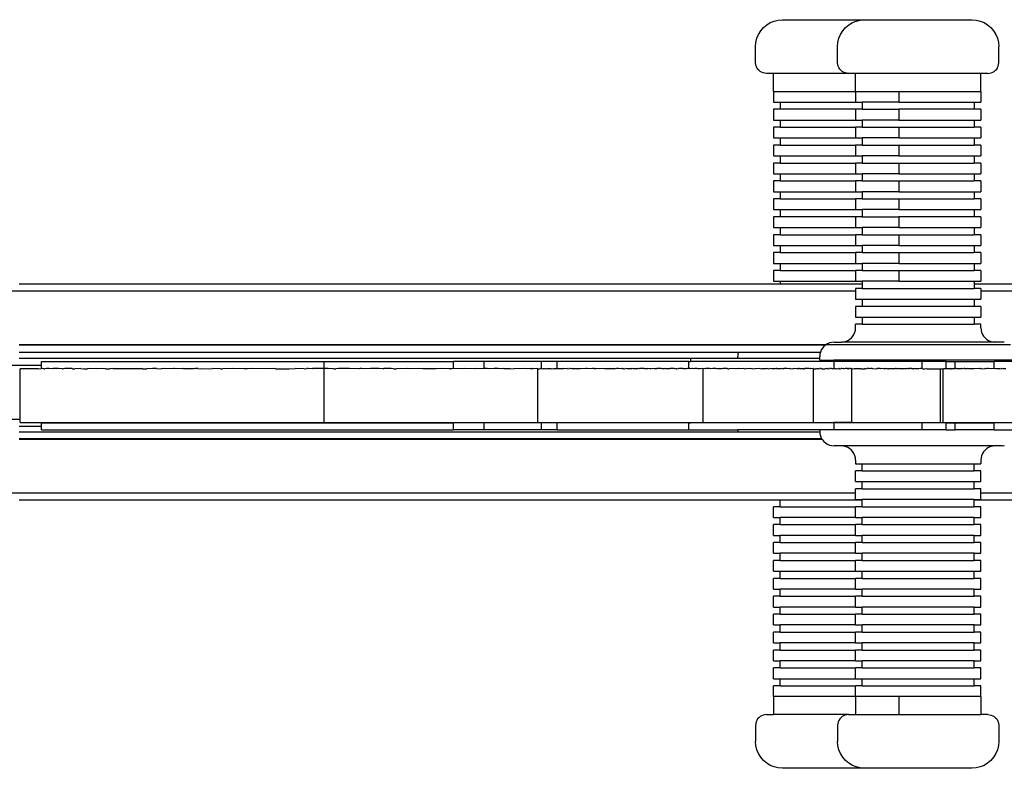
# Model space of a CAD drawing. Units: inches. Extents: x -230 to 227, y -161 to 160.
# Drawn here: x 11 to 38, y -11 to 10 of the extents above; entities that cross this region are included whole.
import ezdxf

# ---------------------------------------------------------------- set-up
doc = ezdxf.new("R2010")
doc.units = ezdxf.units.IN
doc.header["$MEASUREMENT"] = 0

msp = doc.modelspace()

# ---------------------------------------------------------------- linework, layer by layer
for p, q in [((31.61, 9.295), (31.687, 9.384)), ((31.687, 9.384), (31.776, 9.461)), ((31.776, 9.461), (31.877, 9.522)), ((31.877, 9.522), (31.985, 9.567)), ((31.985, 9.567), (32.1, 9.595)), ((32.1, 9.595), (32.218, 9.604)), ((32.218, 9.604), (34.51, 9.604)), ((33.902, 9.295), (33.979, 9.384)), ((33.979, 9.384), (34.068, 9.461)), ((34.068, 9.461), (34.169, 9.522)), ((34.169, 9.522), (34.278, 9.567)), ((34.278, 9.567), (34.392, 9.595)), ((34.392, 9.595), (34.51, 9.604)), ((34.51, 9.604), (37.508, 9.604)), ((37.508, 9.604), (37.625, 9.595)), ((37.625, 9.595), (37.74, 9.567)), ((37.74, 9.567), (37.849, 9.522)), ((37.849, 9.522), (37.949, 9.461)), ((37.949, 9.461), (38.039, 9.384)), ((38.039, 9.384), (38.115, 9.295)), ((31.476, 8.971), (31.503, 9.086)), ((31.503, 9.086), (31.548, 9.194)), ((31.548, 9.194), (31.61, 9.295)), ((33.768, 8.971), (33.795, 9.086)), ((33.795, 9.086), (33.84, 9.194)), ((33.84, 9.194), (33.902, 9.295)), ((38.115, 9.295), (38.177, 9.194)), ((38.177, 9.194), (38.222, 9.086)), ((38.222, 9.086), (38.249, 8.971)), ((31.467, 8.854), (31.476, 8.971)), ((31.467, 8.404), (31.467, 8.854)), ((33.759, 8.854), (33.768, 8.971)), ((33.759, 8.404), (33.759, 8.854)), ((38.249, 8.971), (38.259, 8.854)), ((38.259, 8.404), (38.259, 8.854)), ((31.47, 8.357), (31.467, 8.404)), ((31.481, 8.311), (31.47, 8.357)), ((31.499, 8.268), (31.481, 8.311)), ((31.524, 8.228), (31.499, 8.268)), ((33.762, 8.357), (33.759, 8.404)), ((33.773, 8.311), (33.762, 8.357)), ((33.791, 8.268), (33.773, 8.311)), ((33.816, 8.228), (33.791, 8.268)), ((38.201, 8.228), (38.226, 8.268)), ((38.226, 8.268), (38.244, 8.311)), ((38.244, 8.311), (38.255, 8.357)), ((38.255, 8.357), (38.259, 8.404)), ((31.555, 8.192), (31.524, 8.228)), ((31.59, 8.161), (31.555, 8.192)), ((31.631, 8.137), (31.59, 8.161)), ((31.674, 8.119), (31.631, 8.137)), ((31.72, 8.108), (31.674, 8.119)), ((31.767, 8.104), (31.72, 8.108)), ((31.967, 8.104), (31.767, 8.104)), ((31.967, 7.604), (31.967, 8.104)), ((34.059, 8.104), (31.967, 8.104)), ((33.847, 8.192), (33.816, 8.228)), ((33.882, 8.161), (33.847, 8.192)), ((33.923, 8.137), (33.882, 8.161)), ((33.966, 8.119), (33.923, 8.137)), ((34.012, 8.108), (33.966, 8.119)), ((34.059, 8.104), (34.012, 8.108)), ((34.257, 8.104), (34.059, 8.104)), ((34.257, 7.604), (34.257, 8.104)), ((37.759, 8.104), (34.257, 8.104)), ((37.759, 7.604), (37.759, 8.104)), ((37.958, 8.104), (37.759, 8.104)), ((37.958, 8.104), (38.005, 8.108)), ((38.005, 8.108), (38.051, 8.119)), ((38.051, 8.119), (38.095, 8.137)), ((38.095, 8.137), (38.135, 8.161)), ((38.135, 8.161), (38.171, 8.192)), ((38.171, 8.192), (38.201, 8.228)), ((31.967, 7.604), (31.967, 7.304)), ((31.967, 7.604), (34.257, 7.604)), ((34.257, 7.604), (34.257, 7.304)), ((34.257, 7.604), (35.467, 7.604)), ((35.467, 7.604), (35.467, 7.304)), ((35.467, 7.604), (37.759, 7.604)), ((37.759, 7.604), (37.759, 7.304)), ((31.967, 7.304), (32.154, 7.304)), ((32.154, 7.304), (32.154, 7.104)), ((32.154, 7.304), (34.257, 7.304)), ((34.257, 7.304), (34.446, 7.304)), ((34.446, 7.304), (34.446, 7.104)), ((35.467, 7.304), (34.446, 7.304)), ((35.467, 7.304), (37.572, 7.304)), ((37.572, 7.304), (37.572, 7.104)), ((37.572, 7.304), (37.759, 7.304)), ((31.967, 7.104), (31.967, 6.804)), ((32.154, 7.104), (31.967, 7.104)), ((34.257, 7.104), (32.154, 7.104)), ((34.257, 7.104), (34.257, 6.804)), ((34.446, 7.104), (34.257, 7.104)), ((34.446, 7.104), (35.467, 7.104)), ((35.467, 7.104), (35.467, 6.804)), ((37.572, 7.104), (35.467, 7.104)), ((37.759, 7.104), (37.572, 7.104)), ((37.759, 7.104), (37.759, 6.804)), ((31.967, 6.804), (32.154, 6.804)), ((31.967, 6.604), (31.967, 6.304)), ((32.154, 6.604), (31.967, 6.604)), ((32.154, 6.804), (32.154, 6.604)), ((32.154, 6.804), (34.257, 6.804)), ((32.154, 6.604), (34.257, 6.604)), ((34.257, 6.804), (34.446, 6.804)), ((34.257, 6.604), (34.257, 6.304)), ((34.446, 6.604), (34.257, 6.604)), ((34.446, 6.804), (34.446, 6.604)), ((35.467, 6.804), (34.446, 6.804)), ((34.446, 6.604), (35.467, 6.604)), ((35.467, 6.804), (37.572, 6.804)), ((35.467, 6.604), (35.467, 6.304)), ((35.467, 6.604), (37.572, 6.604)), ((37.572, 6.804), (37.572, 6.604)), ((37.572, 6.804), (37.759, 6.804)), ((37.759, 6.604), (37.572, 6.604)), ((37.759, 6.604), (37.759, 6.304)), ((31.967, 6.304), (32.154, 6.304)), ((31.967, 6.104), (31.967, 5.804)), ((32.154, 6.104), (31.967, 6.104)), ((32.154, 6.304), (32.154, 6.104)), ((32.154, 6.304), (34.257, 6.304)), ((32.154, 6.104), (34.257, 6.104)), ((34.257, 6.304), (34.446, 6.304)), ((34.257, 6.104), (34.257, 5.804)), ((34.446, 6.104), (34.257, 6.104)), ((34.446, 6.304), (34.446, 6.104)), ((35.467, 6.304), (34.446, 6.304)), ((34.446, 6.104), (35.467, 6.104)), ((35.467, 6.304), (37.572, 6.304)), ((35.467, 6.104), (35.467, 5.804)), ((35.467, 6.104), (37.572, 6.104)), ((37.572, 6.304), (37.572, 6.104)), ((37.572, 6.304), (37.759, 6.304)), ((37.759, 6.104), (37.572, 6.104)), ((37.759, 6.104), (37.759, 5.804)), ((31.967, 5.804), (32.154, 5.804)), ((32.154, 5.804), (32.154, 5.604)), ((32.154, 5.804), (34.257, 5.804)), ((34.257, 5.804), (34.446, 5.804)), ((34.446, 5.804), (34.446, 5.604)), ((35.467, 5.804), (34.446, 5.804)), ((35.467, 5.804), (37.572, 5.804)), ((37.572, 5.804), (37.572, 5.604)), ((37.572, 5.804), (37.759, 5.804)), ((31.967, 5.604), (31.967, 5.304)), ((32.154, 5.604), (31.967, 5.604)), ((32.154, 5.604), (34.257, 5.604)), ((34.257, 5.604), (34.257, 5.304)), ((34.446, 5.604), (34.257, 5.604)), ((34.446, 5.604), (35.467, 5.604)), ((35.467, 5.604), (35.467, 5.304)), ((35.467, 5.604), (37.572, 5.604)), ((37.759, 5.604), (37.572, 5.604)), ((37.759, 5.604), (37.759, 5.304)), ((31.967, 5.304), (32.154, 5.304)), ((32.154, 5.304), (32.154, 5.104)), ((32.154, 5.304), (34.257, 5.304)), ((34.257, 5.304), (34.446, 5.304)), ((34.446, 5.304), (34.446, 5.104)), ((35.467, 5.304), (34.446, 5.304)), ((35.467, 5.304), (37.572, 5.304)), ((37.572, 5.304), (37.572, 5.104)), ((37.572, 5.304), (37.759, 5.304)), ((31.967, 5.104), (31.967, 4.804)), ((32.154, 5.104), (31.967, 5.104)), ((32.154, 5.104), (34.257, 5.104)), ((34.257, 5.104), (34.257, 4.804)), ((34.446, 5.104), (34.257, 5.104)), ((34.446, 5.104), (35.467, 5.104)), ((35.467, 5.104), (35.467, 4.804)), ((35.467, 5.104), (37.572, 5.104)), ((37.759, 5.104), (37.572, 5.104)), ((37.759, 5.104), (37.759, 4.804)), ((31.967, 4.804), (32.154, 4.804)), ((32.154, 4.804), (32.154, 4.604)), ((32.154, 4.804), (34.257, 4.804)), ((34.257, 4.804), (34.446, 4.804)), ((34.446, 4.804), (34.446, 4.604)), ((35.467, 4.804), (34.446, 4.804)), ((35.467, 4.804), (37.572, 4.804)), ((37.572, 4.804), (37.572, 4.604)), ((37.572, 4.804), (37.759, 4.804)), ((31.967, 4.604), (31.967, 4.304)), ((32.154, 4.604), (31.967, 4.604)), ((32.154, 4.604), (34.257, 4.604)), ((34.257, 4.604), (34.257, 4.304)), ((34.446, 4.604), (34.257, 4.604)), ((34.446, 4.604), (35.467, 4.604)), ((35.467, 4.604), (35.467, 4.304)), ((35.467, 4.604), (37.572, 4.604)), ((37.759, 4.604), (37.572, 4.604)), ((37.759, 4.604), (37.759, 4.304)), ((31.967, 4.304), (32.154, 4.304)), ((32.154, 4.304), (32.154, 4.104)), ((32.154, 4.304), (34.257, 4.304)), ((34.257, 4.304), (34.446, 4.304)), ((34.446, 4.304), (34.446, 4.104)), ((35.467, 4.304), (34.446, 4.304)), ((35.467, 4.304), (37.572, 4.304)), ((37.572, 4.304), (37.572, 4.104)), ((37.572, 4.304), (37.759, 4.304)), ((31.967, 4.104), (31.967, 3.804)), ((32.154, 4.104), (31.967, 4.104)), ((34.257, 4.104), (32.154, 4.104)), ((34.257, 4.104), (34.257, 3.804)), ((34.446, 4.104), (34.257, 4.104)), ((34.446, 4.104), (35.467, 4.104)), ((35.467, 4.104), (35.467, 3.804)), ((37.572, 4.104), (35.467, 4.104)), ((37.759, 4.104), (37.572, 4.104)), ((37.759, 4.104), (37.759, 3.804)), ((31.967, 3.804), (32.154, 3.804)), ((31.967, 3.604), (31.967, 3.304)), ((32.154, 3.604), (31.967, 3.604)), ((32.154, 3.804), (32.154, 3.604)), ((32.154, 3.804), (34.257, 3.804)), ((32.154, 3.604), (34.257, 3.604)), ((34.257, 3.804), (34.446, 3.804)), ((34.257, 3.604), (34.257, 3.304)), ((34.446, 3.604), (34.257, 3.604)), ((34.446, 3.804), (34.446, 3.604)), ((35.467, 3.804), (34.446, 3.804)), ((34.446, 3.604), (35.467, 3.604)), ((35.467, 3.804), (37.572, 3.804)), ((35.467, 3.604), (35.467, 3.304)), ((35.467, 3.604), (37.572, 3.604)), ((37.572, 3.804), (37.572, 3.604)), ((37.572, 3.804), (37.759, 3.804)), ((37.759, 3.604), (37.572, 3.604)), ((37.759, 3.604), (37.759, 3.304)), ((31.967, 3.304), (32.154, 3.304)), ((32.154, 3.304), (32.154, 3.104)), ((32.154, 3.304), (34.257, 3.304)), ((34.257, 3.304), (34.446, 3.304)), ((34.446, 3.304), (34.446, 3.104)), ((35.467, 3.304), (34.446, 3.304)), ((35.467, 3.304), (37.572, 3.304)), ((37.572, 3.304), (37.572, 3.104)), ((37.572, 3.304), (37.759, 3.304)), ((31.967, 3.104), (31.967, 2.804)), ((32.154, 3.104), (31.967, 3.104)), ((32.154, 3.104), (34.257, 3.104)), ((34.257, 3.104), (34.257, 2.804)), ((34.446, 3.104), (34.257, 3.104)), ((34.446, 3.104), (35.467, 3.104)), ((35.467, 3.104), (35.467, 2.804)), ((35.467, 3.104), (37.572, 3.104)), ((37.759, 3.104), (37.572, 3.104)), ((37.759, 3.104), (37.759, 2.804)), ((31.967, 2.804), (32.154, 2.804)), ((32.154, 2.804), (32.154, 2.604)), ((32.154, 2.804), (34.257, 2.804)), ((34.257, 2.804), (34.446, 2.804)), ((34.446, 2.804), (34.446, 2.604)), ((35.467, 2.804), (34.446, 2.804)), ((35.467, 2.804), (37.572, 2.804)), ((37.572, 2.804), (37.572, 2.604)), ((37.572, 2.804), (37.759, 2.804)), ((31.967, 2.604), (31.967, 2.304)), ((32.154, 2.604), (31.967, 2.604)), ((32.154, 2.604), (34.257, 2.604)), ((34.257, 2.604), (34.257, 2.304)), ((34.446, 2.604), (34.257, 2.604)), ((34.446, 2.604), (35.467, 2.604)), ((35.467, 2.604), (35.467, 2.304)), ((35.467, 2.604), (37.572, 2.604)), ((37.759, 2.604), (37.572, 2.604)), ((37.759, 2.604), (37.759, 2.304)), ((10.899, 2.229), (32.154, 2.229)), ((31.967, 2.304), (32.154, 2.304)), ((32.154, 2.304), (32.154, 2.229)), ((32.154, 2.304), (34.257, 2.304)), ((32.154, 2.229), (34.446, 2.229)), ((34.257, 2.304), (34.446, 2.304)), ((34.446, 2.304), (34.446, 2.229)), ((35.467, 2.304), (34.446, 2.304)), ((34.446, 2.229), (34.446, 2.104)), ((35.467, 2.304), (37.572, 2.304)), ((37.572, 2.304), (37.572, 2.229)), ((37.572, 2.304), (37.759, 2.304)), ((37.572, 2.229), (37.572, 2.104)), ((37.572, 2.229), (38.772, 2.229)), ((34.259, 2.029), (-1.574, 2.029)), ((34.259, 2.104), (34.259, 2.029)), ((34.446, 2.104), (34.259, 2.104)), ((34.259, 2.029), (34.259, 1.804)), ((34.446, 2.104), (37.572, 2.104)), ((37.759, 2.104), (37.572, 2.104)), ((37.759, 2.104), (37.759, 2.029)), ((37.759, 2.029), (37.759, 1.804)), ((46.61, 2.029), (37.759, 2.029)), ((34.259, 1.804), (34.446, 1.804)), ((34.446, 1.804), (34.446, 1.604)), ((34.446, 1.804), (37.572, 1.804)), ((37.572, 1.804), (37.572, 1.604)), ((37.572, 1.804), (37.759, 1.804)), ((34.259, 1.604), (34.259, 1.304)), ((34.446, 1.604), (34.259, 1.604)), ((37.572, 1.604), (34.446, 1.604)), ((37.759, 1.604), (37.572, 1.604)), ((37.759, 1.604), (37.759, 1.304)), ((34.259, 1.304), (34.446, 1.304)), ((34.259, 1.004), (34.259, 1.104)), ((34.446, 1.104), (34.259, 1.104)), ((34.446, 1.304), (34.446, 1.104)), ((34.446, 1.304), (37.572, 1.304)), ((34.446, 1.104), (37.572, 1.104)), ((37.572, 1.304), (37.572, 1.104)), ((37.572, 1.304), (37.759, 1.304)), ((37.759, 1.104), (37.572, 1.104)), ((37.759, 1.004), (37.759, 1.104)), ((34.215, 0.822), (34.239, 0.88)), ((34.239, 0.88), (34.254, 0.941)), ((34.254, 0.941), (34.259, 1.004)), ((37.759, 1.004), (37.764, 0.941)), ((37.764, 0.941), (37.778, 0.88)), ((37.778, 0.88), (37.802, 0.822)), ((33.477, 0.56), (33.426, 0.529)), ((33.535, 0.584), (33.477, 0.56)), ((33.596, 0.599), (33.535, 0.584)), ((33.659, 0.604), (33.596, 0.599)), ((33.659, 0.604), (33.858, 0.604)), ((33.858, 0.604), (33.862, 0.604)), ((33.862, 0.604), (33.87, 0.604)), ((33.87, 0.604), (33.921, 0.609)), ((38.147, 0.604), (33.87, 0.604)), ((33.921, 0.609), (33.982, 0.624)), ((33.982, 0.624), (34.04, 0.648)), ((34.04, 0.648), (34.093, 0.68)), ((34.093, 0.68), (34.141, 0.721)), ((34.141, 0.721), (34.182, 0.769)), ((34.182, 0.769), (34.215, 0.822)), ((37.802, 0.822), (37.835, 0.769)), ((37.835, 0.769), (37.876, 0.721)), ((37.876, 0.721), (37.924, 0.68)), ((37.924, 0.68), (37.977, 0.648)), ((37.977, 0.648), (38.035, 0.624)), ((38.035, 0.624), (38.096, 0.609)), ((38.096, 0.609), (38.147, 0.604)), ((38.147, 0.604), (38.155, 0.604)), ((38.155, 0.604), (38.159, 0.604)), ((38.358, 0.604), (38.159, 0.604)), ((38.408, 0.6), (38.358, 0.604)), ((31.132, 0.528), (10.899, 0.529)), ((31.125, 0.522), (10.899, 0.522)), ((10.899, 0.322), (30.985, 0.322)), ((30.985, 0.322), (30.971, 0.267)), ((30.985, 0.322), (33.277, 0.322)), ((31.132, 0.528), (31.125, 0.522)), ((33.417, 0.522), (31.125, 0.522)), ((31.134, 0.529), (31.132, 0.528)), ((33.424, 0.528), (31.134, 0.529)), ((33.277, 0.322), (33.264, 0.267)), ((33.278, 0.328), (33.277, 0.322)), ((33.302, 0.386), (33.278, 0.328)), ((33.335, 0.439), (33.302, 0.386)), ((33.376, 0.487), (33.335, 0.439)), ((33.417, 0.522), (33.376, 0.487)), ((33.424, 0.528), (33.417, 0.522)), ((33.426, 0.529), (33.424, 0.528)), ((38.591, 0.529), (33.426, 0.529)), ((29.652, 0.15), (10.899, 0.15)), ((11.514, -0.05), (11.514, 0.065)), ((11.514, 0.065), (23.026, 0.065)), ((19.411, -1.637), (19.411, 0.063)), ((23.026, -0.135), (23.026, 0.065)), ((23.88, 0.065), (23.026, 0.065)), ((23.88, -0.135), (23.88, 0.065)), ((25.484, 0.065), (23.88, 0.065)), ((25.484, -0.135), (25.484, 0.065)), ((25.922, 0.065), (25.484, 0.065)), ((25.922, -0.135), (25.922, 0.065)), ((29.602, 0.065), (25.922, 0.065)), ((29.602, -0.135), (29.602, 0.065)), ((29.602, 0.065), (29.652, 0.065)), ((29.652, 0.15), (29.652, 0.065)), ((30.967, 0.15), (29.652, 0.15)), ((33.652, 0.065), (29.652, 0.065)), ((30.971, 0.267), (30.967, 0.204)), ((30.967, 0.15), (30.967, 0.204)), ((33.259, 0.15), (30.967, 0.15)), ((33.264, 0.267), (33.259, 0.204)), ((33.259, 0.15), (33.259, 0.204)), ((33.259, 0.104), (33.259, 0.15)), ((33.259, 0.104), (33.652, 0.104)), ((33.652, 0.104), (33.652, 0.065)), ((38.759, 0.104), (33.652, 0.104)), ((33.652, 0.065), (33.665, 0.065)), ((33.665, -0.135), (33.665, 0.065)), ((36.116, 0.065), (33.665, 0.065)), ((36.116, -0.135), (36.116, 0.065)), ((36.788, 0.065), (36.116, 0.065)), ((36.788, -0.135), (36.788, 0.065)), ((36.788, 0.065), (37.046, 0.065)), ((37.046, -0.135), (37.046, 0.065)), ((37.046, 0.065), (38.134, 0.065)), ((38.134, -0.135), (38.134, 0.065)), ((43.066, 0.065), (38.134, 0.065)), ((11.514, -0.05), (-13.495, -0.05)), ((10.919, -1.55), (10.919, -0.137)), ((11.427, -0.137), (10.919, -0.137)), ((11.427, -0.137), (11.514, -0.135)), ((11.514, -0.135), (11.514, -0.05)), ((11.545, -0.135), (11.514, -0.135)), ((11.587, -0.137), (11.545, -0.135)), ((11.587, -0.137), (11.616, -0.137)), ((11.658, -0.135), (11.616, -0.137)), ((11.736, -0.135), (11.658, -0.135)), ((11.838, -0.137), (11.736, -0.135)), ((11.847, -0.135), (11.838, -0.137)), ((11.991, -0.135), (11.847, -0.135)), ((12.094, -0.137), (11.991, -0.135)), ((12.094, -0.137), (12.123, -0.137)), ((12.168, -0.135), (12.123, -0.137)), ((12.377, -0.135), (12.168, -0.135)), ((12.381, -0.137), (12.377, -0.135)), ((12.381, -0.137), (12.446, -0.137)), ((12.617, -0.135), (12.446, -0.137)), ((12.617, -0.135), (12.7, -0.137)), ((12.7, -0.137), (12.804, -0.137)), ((12.887, -0.135), (12.804, -0.137)), ((13.05, -0.137), (12.887, -0.135)), ((13.188, -0.135), (13.05, -0.137)), ((13.308, -0.137), (13.188, -0.135)), ((13.308, -0.137), (13.428, -0.137)), ((13.517, -0.135), (13.428, -0.137)), ((13.517, -0.135), (13.827, -0.135)), ((13.834, -0.137), (13.827, -0.135)), ((13.863, -0.137), (13.834, -0.137)), ((13.873, -0.135), (13.863, -0.137)), ((13.873, -0.135), (14.322, -0.135)), ((14.339, -0.137), (14.322, -0.135)), ((14.339, -0.137), (14.465, -0.137)), ((14.62, -0.135), (14.465, -0.137)), ((14.734, -0.135), (14.62, -0.135)), ((14.734, -0.135), (14.868, -0.137)), ((14.925, -0.135), (14.868, -0.137)), ((15.112, -0.137), (14.925, -0.135)), ((15.216, -0.135), (15.112, -0.137)), ((15.233, -0.135), (15.216, -0.135)), ((15.418, -0.137), (15.233, -0.135)), ((15.474, -0.135), (15.418, -0.137)), ((15.474, -0.135), (15.753, -0.135)), ((15.798, -0.137), (15.753, -0.135)), ((15.822, -0.135), (15.798, -0.137)), ((15.888, -0.135), (15.822, -0.135)), ((15.888, -0.135), (15.989, -0.137)), ((15.989, -0.137), (16.292, -0.135)), ((16.52, -0.137), (16.292, -0.135)), ((16.52, -0.137), (16.578, -0.137)), ((16.849, -0.135), (16.578, -0.137)), ((17.184, -0.137), (16.849, -0.135)), ((17.274, -0.137), (17.184, -0.137)), ((17.421, -0.135), (17.274, -0.137)), ((17.805, -0.137), (17.421, -0.135)), ((18.007, -0.135), (17.805, -0.137)), ((18.055, -0.137), (18.007, -0.135)), ((18.055, -0.137), (18.439, -0.137)), ((18.439, -0.137), (18.605, -0.135)), ((18.859, -0.137), (18.605, -0.135)), ((18.859, -0.137), (18.929, -0.135)), ((18.972, -0.135), (18.929, -0.135)), ((19.084, -0.137), (18.972, -0.135)), ((19.092, -0.135), (19.084, -0.137)), ((19.528, -0.135), (19.092, -0.135)), ((19.679, -0.137), (19.528, -0.135)), ((19.679, -0.137), (19.737, -0.137)), ((19.813, -0.135), (19.737, -0.137)), ((20.118, -0.135), (19.813, -0.135)), ((20.398, -0.137), (20.118, -0.135)), ((20.423, -0.135), (20.398, -0.137)), ((20.453, -0.135), (20.423, -0.135)), ((20.512, -0.137), (20.453, -0.135)), ((20.706, -0.135), (20.512, -0.137)), ((20.948, -0.135), (20.706, -0.135)), ((21.064, -0.137), (20.948, -0.135)), ((21.064, -0.137), (21.081, -0.135)), ((21.285, -0.135), (21.081, -0.135)), ((21.353, -0.137), (21.285, -0.135)), ((21.353, -0.137), (21.432, -0.137)), ((21.73, -0.135), (21.432, -0.137)), ((21.801, -0.137), (21.73, -0.135)), ((22.055, -0.135), (21.801, -0.137)), ((22.169, -0.137), (22.055, -0.135)), ((22.537, -0.137), (22.169, -0.137)), ((22.703, -0.135), (22.537, -0.137)), ((22.904, -0.137), (22.703, -0.135)), ((22.984, -0.137), (22.904, -0.137)), ((23.026, -0.135), (22.984, -0.137)), ((23.271, -0.137), (23.026, -0.135)), ((23.345, -0.135), (23.271, -0.137)), ((23.636, -0.137), (23.345, -0.135)), ((23.66, -0.135), (23.636, -0.137)), ((23.799, -0.137), (23.66, -0.135)), ((23.88, -0.135), (23.799, -0.137)), ((23.971, -0.135), (23.88, -0.135)), ((24.001, -0.137), (23.971, -0.135)), ((24.16, -0.135), (24.001, -0.137)), ((24.277, -0.135), (24.16, -0.135)), ((24.364, -0.137), (24.277, -0.135)), ((24.436, -0.135), (24.364, -0.137)), ((24.436, -0.135), (24.579, -0.135)), ((24.61, -0.137), (24.579, -0.135)), ((24.61, -0.137), (24.709, -0.135)), ((24.726, -0.137), (24.709, -0.135)), ((24.979, -0.135), (24.726, -0.137)), ((25.086, -0.137), (24.979, -0.135)), ((25.169, -0.135), (25.086, -0.137)), ((25.169, -0.135), (25.245, -0.135)), ((25.383, -0.137), (25.245, -0.135)), ((25.383, -1.637), (25.383, -0.137)), ((25.383, -0.137), (25.444, -0.137)), ((25.457, -0.135), (25.444, -0.137)), ((25.484, -0.135), (25.457, -0.135)), ((25.484, -0.135), (25.522, -0.137)), ((25.527, -0.135), (25.522, -0.137)), ((25.527, -0.135), (25.585, -0.135)), ((25.585, -0.135), (25.629, -0.137)), ((25.658, -0.135), (25.629, -0.137)), ((25.658, -0.135), (25.745, -0.135)), ((25.745, -0.135), (25.764, -0.137)), ((25.764, -0.137), (25.823, -0.135)), ((25.823, -0.135), (25.922, -0.135)), ((25.928, -0.137), (25.922, -0.135)), ((25.948, -0.135), (25.928, -0.137)), ((25.948, -0.135), (26.091, -0.135)), ((26.118, -0.137), (26.091, -0.135)), ((26.208, -0.135), (26.118, -0.137)), ((26.213, -0.137), (26.208, -0.135)), ((26.213, -0.137), (26.272, -0.135)), ((26.291, -0.135), (26.272, -0.135)), ((26.332, -0.137), (26.291, -0.135)), ((26.354, -0.135), (26.332, -0.137)), ((26.354, -0.135), (26.56, -0.135)), ((26.57, -0.137), (26.56, -0.135)), ((26.726, -0.135), (26.57, -0.137)), ((26.762, -0.135), (26.726, -0.135)), ((26.829, -0.137), (26.762, -0.135)), ((26.911, -0.135), (26.829, -0.137)), ((26.949, -0.135), (26.911, -0.135)), ((26.962, -0.137), (26.949, -0.135)), ((26.999, -0.137), (26.962, -0.137)), ((26.999, -0.137), (27.002, -0.135)), ((27.102, -0.137), (27.002, -0.135)), ((27.195, -0.135), (27.102, -0.137)), ((27.248, -0.137), (27.195, -0.135)), ((27.258, -0.135), (27.248, -0.137)), ((27.258, -0.135), (27.395, -0.135)), ((27.399, -0.137), (27.395, -0.135)), ((27.41, -0.135), (27.399, -0.137)), ((27.41, -0.135), (27.534, -0.135)), ((27.555, -0.137), (27.534, -0.135)), ((27.585, -0.135), (27.555, -0.137)), ((27.634, -0.135), (27.585, -0.135)), ((27.715, -0.137), (27.634, -0.135)), ((27.743, -0.135), (27.715, -0.137)), ((27.751, -0.135), (27.743, -0.135)), ((27.772, -0.137), (27.751, -0.135)), ((27.772, -0.137), (27.792, -0.136)), ((27.792, -0.136), (27.83, -0.135)), ((27.877, -0.137), (27.83, -0.135)), ((27.892, -0.135), (27.877, -0.137)), ((27.892, -0.135), (28.005, -0.135)), ((28.042, -0.137), (28.005, -0.135)), ((28.064, -0.135), (28.042, -0.137)), ((28.064, -0.135), (28.181, -0.135)), ((28.207, -0.137), (28.181, -0.135)), ((28.226, -0.135), (28.207, -0.137)), ((28.356, -0.135), (28.226, -0.135)), ((28.372, -0.137), (28.356, -0.135)), ((28.375, -0.135), (28.372, -0.137)), ((28.375, -0.135), (28.448, -0.135)), ((28.53, -0.137), (28.448, -0.135)), ((28.53, -0.137), (28.536, -0.137)), ((28.634, -0.135), (28.536, -0.137)), ((28.634, -0.135), (28.694, -0.135)), ((28.699, -0.137), (28.694, -0.135)), ((28.704, -0.135), (28.699, -0.137)), ((28.826, -0.135), (28.704, -0.135)), ((28.829, -0.137), (28.826, -0.135)), ((28.864, -0.135), (28.829, -0.137)), ((28.864, -0.135), (28.919, -0.135)), ((28.956, -0.137), (28.919, -0.135)), ((28.982, -0.135), (28.956, -0.137)), ((28.982, -0.135), (29.065, -0.135)), ((29.08, -0.137), (29.065, -0.135)), ((29.082, -0.135), (29.08, -0.137)), ((29.195, -0.135), (29.082, -0.135)), ((29.2, -0.137), (29.195, -0.135)), ((29.23, -0.135), (29.2, -0.137)), ((29.23, -0.135), (29.268, -0.135)), ((29.27, -0.137), (29.268, -0.135)), ((29.27, -0.137), (29.302, -0.135)), ((29.313, -0.135), (29.302, -0.135)), ((29.317, -0.137), (29.313, -0.135)), ((29.344, -0.135), (29.317, -0.137)), ((29.426, -0.135), (29.344, -0.135)), ((29.429, -0.137), (29.426, -0.135)), ((29.448, -0.135), (29.429, -0.137)), ((29.448, -0.135), (29.529, -0.135)), ((29.537, -0.137), (29.529, -0.135)), ((29.561, -0.135), (29.537, -0.137)), ((29.602, -0.135), (29.561, -0.135)), ((29.629, -0.135), (29.602, -0.135)), ((29.64, -0.137), (29.629, -0.135)), ((29.683, -0.135), (29.64, -0.137)), ((29.704, -0.135), (29.683, -0.135)), ((29.738, -0.137), (29.704, -0.135)), ((29.768, -0.135), (29.738, -0.137)), ((29.829, -0.135), (29.768, -0.135)), ((29.831, -0.137), (29.829, -0.135)), ((29.871, -0.135), (29.831, -0.137)), ((29.871, -0.135), (29.908, -0.135)), ((29.918, -0.137), (29.908, -0.135)), ((29.974, -0.135), (29.918, -0.137)), ((29.99, -0.137), (29.974, -0.135)), ((29.99, -0.137), (29.999, -0.137)), ((30.036, -0.135), (29.999, -0.137)), ((29.999, -1.637), (29.999, -0.137)), ((30.068, -0.137), (30.036, -0.135)), ((30.078, -0.135), (30.068, -0.137)), ((30.188, -0.135), (30.078, -0.135)), ((30.215, -0.137), (30.188, -0.135)), ((30.276, -0.135), (30.215, -0.137)), ((30.357, -0.135), (30.276, -0.135)), ((30.375, -0.137), (30.357, -0.135)), ((30.42, -0.135), (30.375, -0.137)), ((30.42, -0.135), (30.503, -0.135)), ((30.544, -0.137), (30.503, -0.135)), ((30.557, -0.135), (30.544, -0.137)), ((30.671, -0.135), (30.557, -0.135)), ((30.688, -0.137), (30.671, -0.135)), ((30.688, -0.137), (30.724, -0.137)), ((30.794, -0.135), (30.724, -0.137)), ((30.911, -0.137), (30.794, -0.135)), ((30.925, -0.137), (30.911, -0.137)), ((30.992, -0.135), (30.925, -0.137)), ((31.008, -0.137), (30.992, -0.135)), ((31.132, -0.135), (31.008, -0.137)), ((31.156, -0.137), (31.132, -0.135)), ((31.156, -0.137), (31.204, -0.135)), ((31.305, -0.137), (31.204, -0.135)), ((31.322, -0.135), (31.305, -0.137)), ((31.384, -0.137), (31.322, -0.135)), ((31.384, -0.137), (31.443, -0.135)), ((31.456, -0.137), (31.443, -0.135)), ((31.564, -0.135), (31.456, -0.137)), ((31.608, -0.137), (31.564, -0.135)), ((31.608, -0.137), (31.639, -0.135)), ((31.639, -0.135), (31.748, -0.135)), ((31.761, -0.137), (31.748, -0.135)), ((31.81, -0.135), (31.761, -0.137)), ((31.822, -0.137), (31.81, -0.135)), ((31.822, -0.137), (31.861, -0.135)), ((31.916, -0.137), (31.861, -0.135)), ((31.933, -0.135), (31.916, -0.137)), ((31.933, -0.135), (32.003, -0.135)), ((32.034, -0.137), (32.003, -0.135)), ((32.038, -0.135), (32.034, -0.137)), ((32.057, -0.135), (32.038, -0.135)), ((32.07, -0.137), (32.057, -0.135)), ((32.083, -0.135), (32.07, -0.137)), ((32.083, -0.135), (32.181, -0.135)), ((32.224, -0.137), (32.181, -0.135)), ((32.239, -0.137), (32.224, -0.137)), ((32.239, -0.137), (32.254, -0.135)), ((32.335, -0.135), (32.254, -0.135)), ((32.378, -0.137), (32.335, -0.135)), ((32.427, -0.135), (32.378, -0.137)), ((32.438, -0.137), (32.427, -0.135)), ((32.438, -0.137), (32.503, -0.135)), ((32.503, -0.135), (32.528, -0.135)), ((32.531, -0.137), (32.528, -0.135)), ((32.549, -0.135), (32.531, -0.137)), ((32.631, -0.137), (32.549, -0.135)), ((32.631, -0.137), (32.656, -0.135)), ((32.67, -0.135), (32.656, -0.135)), ((32.682, -0.137), (32.67, -0.135)), ((32.698, -0.135), (32.682, -0.137)), ((32.698, -0.135), (32.804, -0.135)), ((32.817, -0.137), (32.804, -0.135)), ((32.817, -0.137), (32.833, -0.137)), ((32.839, -0.135), (32.833, -0.137)), ((32.958, -0.135), (32.839, -0.135)), ((32.996, -0.137), (32.958, -0.135)), ((32.996, -0.137), (33.001, -0.135)), ((33.008, -0.135), (33.001, -0.135)), ((33.011, -0.137), (33.008, -0.135)), ((33.074, -0.135), (33.011, -0.137)), ((33.083, -0.137), (33.074, -0.135)), ((33.083, -1.637), (33.083, -0.137)), ((33.083, -0.137), (33.152, -0.137)), ((33.152, -0.137), (33.155, -0.135)), ((33.168, -0.137), (33.155, -0.135)), ((33.222, -0.137), (33.168, -0.137)), ((33.222, -0.137), (33.26, -0.135)), ((33.3, -0.135), (33.26, -0.135)), ((33.308, -0.137), (33.3, -0.135)), ((33.308, -0.137), (33.399, -0.137)), ((33.399, -0.137), (33.43, -0.135)), ((33.43, -0.135), (33.445, -0.135)), ((33.473, -0.137), (33.445, -0.135)), ((33.481, -0.135), (33.473, -0.137)), ((33.494, -0.135), (33.481, -0.135)), ((33.495, -0.137), (33.494, -0.135)), ((33.495, -0.137), (33.54, -0.135)), ((33.574, -0.135), (33.54, -0.135)), ((33.595, -0.137), (33.574, -0.135)), ((33.602, -0.135), (33.595, -0.137)), ((33.602, -0.135), (33.626, -0.137)), ((33.652, -0.137), (33.626, -0.137)), ((33.652, -0.137), (33.665, -0.135)), ((33.672, -0.135), (33.665, -0.135)), ((33.7, -0.137), (33.672, -0.135)), ((33.7, -0.137), (33.73, -0.135)), ((33.73, -0.135), (33.769, -0.137)), ((33.769, -0.137), (33.772, -0.135)), ((33.785, -0.137), (33.772, -0.135)), ((33.795, -0.135), (33.785, -0.137)), ((33.805, -0.135), (33.795, -0.135)), ((33.809, -0.137), (33.805, -0.135)), ((33.809, -0.137), (33.833, -0.137)), ((33.833, -0.137), (33.859, -0.135)), ((33.874, -0.135), (33.859, -0.135)), ((33.922, -0.137), (33.874, -0.135)), ((33.922, -0.137), (33.931, -0.135)), ((33.949, -0.137), (33.931, -0.135)), ((33.98, -0.135), (33.949, -0.137)), ((34.036, -0.135), (33.98, -0.135)), ((34.039, -0.137), (34.036, -0.135)), ((34.039, -0.137), (34.059, -0.137)), ((34.059, -0.137), (34.072, -0.135)), ((34.104, -0.135), (34.072, -0.135)), ((34.119, -0.137), (34.104, -0.135)), ((34.133, -0.135), (34.119, -0.137)), ((34.133, -0.135), (34.15, -0.135)), ((34.156, -0.137), (34.15, -0.135)), ((34.156, -1.637), (34.156, -0.137)), ((34.16, -0.137), (34.156, -0.137)), ((34.16, -0.137), (34.219, -0.135)), ((34.219, -0.135), (34.242, -0.137)), ((34.294, -0.137), (34.242, -0.137)), ((34.315, -0.135), (34.294, -0.137)), ((34.315, -0.135), (34.406, -0.135)), ((34.406, -0.135), (34.413, -0.137)), ((34.413, -0.137), (34.508, -0.137)), ((34.529, -0.135), (34.508, -0.137)), ((34.545, -0.137), (34.529, -0.135)), ((34.545, -0.137), (34.584, -0.135)), ((34.643, -0.135), (34.584, -0.135)), ((34.66, -0.137), (34.643, -0.135)), ((34.689, -0.135), (34.66, -0.137)), ((34.721, -0.135), (34.689, -0.135)), ((34.732, -0.137), (34.721, -0.135)), ((34.732, -0.137), (34.739, -0.135)), ((34.742, -0.135), (34.739, -0.135)), ((34.742, -0.135), (34.85, -0.137)), ((34.859, -0.135), (34.85, -0.137)), ((34.942, -0.135), (34.859, -0.135)), ((34.955, -0.137), (34.942, -0.135)), ((35.026, -0.135), (34.955, -0.137)), ((35.03, -0.135), (35.026, -0.135)), ((35.045, -0.137), (35.03, -0.135)), ((35.055, -0.135), (35.045, -0.137)), ((35.055, -0.135), (35.106, -0.135)), ((35.152, -0.137), (35.106, -0.135)), ((35.152, -0.137), (35.176, -0.137)), ((35.182, -0.135), (35.176, -0.137)), ((35.182, -0.135), (35.235, -0.135)), ((35.244, -0.137), (35.235, -0.135)), ((35.253, -0.135), (35.244, -0.137)), ((35.253, -0.135), (35.352, -0.135)), ((35.36, -0.137), (35.352, -0.135)), ((35.37, -0.135), (35.36, -0.137)), ((35.387, -0.135), (35.37, -0.135)), ((35.397, -0.137), (35.387, -0.135)), ((35.41, -0.135), (35.397, -0.137)), ((35.41, -0.135), (35.452, -0.135)), ((35.487, -0.137), (35.452, -0.135)), ((35.5, -0.135), (35.487, -0.137)), ((35.5, -0.135), (35.608, -0.135)), ((35.616, -0.137), (35.608, -0.135)), ((35.616, -0.137), (35.619, -0.137)), ((35.628, -0.135), (35.619, -0.137)), ((35.628, -0.135), (35.692, -0.135)), ((35.724, -0.137), (35.692, -0.135)), ((35.724, -0.137), (35.736, -0.135)), ((35.745, -0.135), (35.736, -0.135)), ((35.755, -0.137), (35.745, -0.135)), ((35.765, -0.135), (35.755, -0.137)), ((35.824, -0.135), (35.765, -0.135)), ((35.829, -0.137), (35.824, -0.135)), ((35.829, -0.137), (35.833, -0.135)), ((35.833, -0.135), (35.865, -0.135)), ((35.873, -0.137), (35.865, -0.135)), ((35.873, -0.137), (35.89, -0.137)), ((35.902, -0.135), (35.89, -0.137)), ((35.93, -0.137), (35.902, -0.135)), ((35.93, -0.137), (35.935, -0.135)), ((35.935, -0.135), (36.004, -0.135)), ((36.021, -0.137), (36.004, -0.135)), ((36.025, -0.137), (36.021, -0.137)), ((36.074, -0.135), (36.025, -0.137)), ((36.104, -0.135), (36.074, -0.135)), ((36.113, -0.137), (36.104, -0.135)), ((36.113, -0.137), (36.116, -0.135)), ((36.116, -0.135), (36.147, -0.137)), ((36.147, -0.137), (36.192, -0.137)), ((36.192, -0.137), (36.239, -0.135)), ((36.239, -0.135), (36.261, -0.137)), ((36.261, -0.137), (36.631, -0.137)), ((36.632, -1.637), (36.631, -0.137)), ((36.631, -0.137), (36.71, -0.137)), ((36.713, -0.135), (36.71, -0.137)), ((36.71, -1.637), (36.71, -0.137)), ((36.721, -0.137), (36.713, -0.135)), ((36.778, -0.137), (36.721, -0.137)), ((36.788, -0.135), (36.778, -0.137)), ((36.788, -0.135), (36.902, -0.135)), ((36.919, -0.137), (36.902, -0.135)), ((36.919, -0.137), (36.938, -0.137)), ((36.942, -0.135), (36.938, -0.137)), ((36.942, -0.135), (37.046, -0.135)), ((37.07, -0.135), (37.046, -0.135)), ((37.099, -0.137), (37.07, -0.135)), ((37.107, -0.135), (37.099, -0.137)), ((37.107, -0.135), (37.23, -0.135)), ((37.258, -0.137), (37.23, -0.135)), ((37.286, -0.135), (37.258, -0.137)), ((37.311, -0.135), (37.286, -0.135)), ((37.317, -0.137), (37.311, -0.135)), ((37.317, -0.137), (37.323, -0.135)), ((37.323, -0.135), (37.381, -0.135)), ((37.418, -0.137), (37.381, -0.135)), ((37.421, -0.135), (37.418, -0.137)), ((37.421, -0.135), (37.564, -0.135)), ((37.576, -0.137), (37.564, -0.135)), ((37.688, -0.135), (37.576, -0.137)), ((37.733, -0.137), (37.688, -0.135)), ((37.745, -0.135), (37.733, -0.137)), ((37.759, -0.135), (37.745, -0.135)), ((37.776, -0.137), (37.759, -0.135)), ((37.776, -0.137), (37.868, -0.135)), ((37.89, -0.137), (37.868, -0.135)), ((37.927, -0.135), (37.89, -0.137)), ((37.963, -0.135), (37.927, -0.135)), ((38.045, -0.137), (37.963, -0.135)), ((38.12, -0.135), (38.045, -0.137)), ((38.12, -0.135), (38.134, -0.135)), ((38.198, -0.137), (38.134, -0.135)), ((38.287, -0.137), (38.198, -0.137)), ((38.287, -0.137), (38.326, -0.135)), ((38.35, -0.137), (38.326, -0.135)), ((38.382, -0.135), (38.35, -0.137)), ((38.382, -0.135), (38.454, -0.135)), ((10.919, -1.55), (-14.089, -1.55)), ((10.919, -1.637), (10.919, -1.55)), ((10.919, -1.637), (25.383, -1.637)), ((11.514, -1.75), (11.514, -1.647)), ((11.514, -1.647), (23.026, -1.647)), ((23.026, -1.847), (23.026, -1.647)), ((23.88, -1.647), (23.026, -1.647)), ((23.88, -1.847), (23.88, -1.647)), ((25.484, -1.647), (23.88, -1.647)), ((25.383, -1.637), (29.652, -1.637)), ((25.484, -1.847), (25.484, -1.647)), ((25.922, -1.647), (25.484, -1.647)), ((25.922, -1.847), (25.922, -1.647)), ((29.602, -1.647), (25.922, -1.647)), ((29.602, -1.847), (29.602, -1.647)), ((29.602, -1.647), (29.652, -1.647)), ((29.652, -1.637), (29.652, -1.647)), ((29.652, -1.637), (29.999, -1.637)), ((33.652, -1.647), (29.652, -1.647)), ((29.999, -1.637), (33.083, -1.637)), ((33.083, -1.637), (33.652, -1.637)), ((33.652, -1.637), (33.652, -1.647)), ((34.156, -1.637), (33.652, -1.637)), ((33.652, -1.647), (33.665, -1.647)), ((33.665, -1.847), (33.665, -1.647)), ((36.116, -1.647), (33.665, -1.647)), ((34.156, -1.637), (36.632, -1.637)), ((36.116, -1.847), (36.116, -1.647)), ((36.788, -1.647), (36.116, -1.647)), ((36.632, -1.637), (36.71, -1.637)), ((36.71, -1.637), (38.501, -1.637)), ((36.788, -1.847), (36.788, -1.647)), ((36.788, -1.647), (37.046, -1.647)), ((37.046, -1.847), (37.046, -1.647)), ((37.046, -1.647), (38.134, -1.647)), ((38.134, -1.847), (38.134, -1.647)), ((43.066, -1.647), (38.134, -1.647)), ((11.514, -1.75), (10.899, -1.75)), ((10.899, -1.897), (30.967, -1.897)), ((11.514, -1.847), (11.514, -1.75)), ((11.514, -1.847), (23.026, -1.847)), ((23.88, -1.847), (23.026, -1.847)), ((25.484, -1.847), (23.88, -1.847)), ((25.922, -1.847), (25.484, -1.847)), ((25.922, -1.847), (29.602, -1.847)), ((29.602, -1.847), (30.967, -1.847)), ((30.967, -1.847), (30.967, -1.889)), ((33.259, -1.847), (30.967, -1.847)), ((30.967, -1.889), (30.967, -1.897)), ((30.967, -1.897), (33.259, -1.897)), ((33.259, -1.847), (33.259, -1.889)), ((33.665, -1.847), (33.259, -1.847)), ((33.259, -1.889), (33.259, -1.897)), ((33.259, -1.897), (33.264, -1.952)), ((36.116, -1.847), (33.665, -1.847)), ((36.788, -1.847), (36.116, -1.847)), ((36.788, -1.847), (37.046, -1.847)), ((38.134, -1.847), (37.046, -1.847)), ((38.134, -1.847), (38.759, -1.847)), ((31.026, -2.097), (10.899, -2.097)), ((10.899, -2.104), (31.031, -2.104)), ((31.026, -2.097), (31.031, -2.104)), ((33.318, -2.097), (31.026, -2.097)), ((31.031, -2.104), (33.323, -2.104)), ((33.264, -1.952), (33.278, -2.013)), ((33.278, -2.013), (33.302, -2.071)), ((33.302, -2.071), (33.318, -2.097)), ((33.318, -2.097), (33.323, -2.104)), ((33.323, -2.104), (33.335, -2.124)), ((33.335, -2.124), (33.376, -2.172)), ((33.376, -2.172), (33.424, -2.213)), ((33.424, -2.213), (33.477, -2.245)), ((33.477, -2.245), (33.535, -2.269)), ((33.535, -2.269), (33.596, -2.284)), ((33.596, -2.284), (33.659, -2.289)), ((33.87, -2.289), (33.659, -2.289)), ((33.921, -2.294), (33.87, -2.289)), ((38.147, -2.289), (33.87, -2.289)), ((33.982, -2.309), (33.921, -2.294)), ((34.04, -2.333), (33.982, -2.309)), ((34.093, -2.365), (34.04, -2.333)), ((34.141, -2.406), (34.093, -2.365)), ((34.182, -2.454), (34.141, -2.406)), ((34.215, -2.507), (34.182, -2.454)), ((37.835, -2.454), (37.802, -2.507)), ((37.876, -2.406), (37.835, -2.454)), ((37.924, -2.365), (37.876, -2.406)), ((37.977, -2.333), (37.924, -2.365)), ((38.035, -2.309), (37.977, -2.333)), ((38.096, -2.294), (38.035, -2.309)), ((38.147, -2.289), (38.096, -2.294)), ((38.358, -2.289), (38.147, -2.289)), ((38.358, -2.289), (38.421, -2.284)), ((34.239, -2.565), (34.215, -2.507)), ((34.254, -2.626), (34.239, -2.565)), ((34.259, -2.689), (34.254, -2.626)), ((34.259, -2.689), (34.259, -2.789)), ((37.764, -2.626), (37.759, -2.689)), ((37.759, -2.689), (37.759, -2.789)), ((37.778, -2.565), (37.764, -2.626)), ((37.802, -2.507), (37.778, -2.565)), ((34.259, -2.789), (34.446, -2.789)), ((34.259, -3.289), (34.259, -2.989)), ((34.446, -2.989), (34.259, -2.989)), ((34.446, -2.989), (34.446, -2.789)), ((34.446, -2.789), (37.572, -2.789)), ((34.446, -2.989), (37.572, -2.989)), ((37.572, -2.989), (37.572, -2.789)), ((37.572, -2.789), (37.759, -2.789)), ((37.759, -2.989), (37.572, -2.989)), ((37.759, -3.289), (37.759, -2.989)), ((34.259, -3.289), (34.446, -3.289)), ((34.446, -3.489), (34.446, -3.289)), ((34.446, -3.289), (37.572, -3.289)), ((37.572, -3.489), (37.572, -3.289)), ((37.572, -3.289), (37.759, -3.289)), ((34.259, -3.604), (34.259, -3.489)), ((34.446, -3.489), (34.259, -3.489)), ((34.446, -3.489), (37.572, -3.489)), ((37.759, -3.489), (37.572, -3.489)), ((37.759, -3.604), (37.759, -3.489)), ((-1.601, -3.604), (34.259, -3.604)), ((32.154, -3.804), (10.899, -3.804)), ((32.154, -3.989), (32.154, -3.804)), ((34.446, -3.804), (32.154, -3.804)), ((34.259, -3.789), (34.259, -3.604)), ((34.259, -3.789), (34.446, -3.789)), ((34.446, -3.804), (34.446, -3.789)), ((37.572, -3.789), (34.446, -3.789)), ((34.446, -3.989), (34.446, -3.804)), ((37.572, -3.804), (37.572, -3.789)), ((37.572, -3.789), (37.759, -3.789)), ((38.776, -3.804), (37.572, -3.804)), ((37.572, -3.989), (37.572, -3.804)), ((37.759, -3.604), (46.603, -3.604)), ((37.759, -3.789), (37.759, -3.604)), ((31.967, -4.289), (31.967, -3.989)), ((32.154, -3.989), (31.967, -3.989)), ((32.154, -3.989), (34.257, -3.989)), ((34.257, -4.289), (34.257, -3.989)), ((34.446, -3.989), (34.257, -3.989)), ((34.446, -3.989), (37.572, -3.989)), ((37.759, -3.989), (37.572, -3.989)), ((37.759, -4.289), (37.759, -3.989)), ((31.967, -4.289), (32.154, -4.289)), ((32.154, -4.489), (32.154, -4.289)), ((34.257, -4.289), (32.154, -4.289)), ((34.257, -4.289), (34.446, -4.289)), ((34.446, -4.489), (34.446, -4.289)), ((37.572, -4.289), (34.446, -4.289)), ((37.572, -4.489), (37.572, -4.289)), ((37.572, -4.289), (37.759, -4.289)), ((31.967, -4.789), (31.967, -4.489)), ((32.154, -4.489), (31.967, -4.489)), ((32.154, -4.489), (34.257, -4.489)), ((34.257, -4.789), (34.257, -4.489)), ((34.446, -4.489), (34.257, -4.489)), ((34.446, -4.489), (37.572, -4.489)), ((37.759, -4.489), (37.572, -4.489)), ((37.759, -4.789), (37.759, -4.489)), ((31.967, -4.789), (32.154, -4.789)), ((32.154, -4.989), (32.154, -4.789)), ((34.257, -4.789), (32.154, -4.789)), ((34.257, -4.789), (34.446, -4.789)), ((34.446, -4.989), (34.446, -4.789)), ((37.572, -4.789), (34.446, -4.789)), ((37.572, -4.989), (37.572, -4.789)), ((37.572, -4.789), (37.759, -4.789)), ((31.967, -5.289), (31.967, -4.989)), ((32.154, -4.989), (31.967, -4.989)), ((32.154, -4.989), (34.257, -4.989)), ((34.257, -5.289), (34.257, -4.989)), ((34.446, -4.989), (34.257, -4.989)), ((34.446, -4.989), (37.572, -4.989)), ((37.759, -4.989), (37.572, -4.989)), ((37.759, -5.289), (37.759, -4.989)), ((31.967, -5.289), (32.154, -5.289)), ((31.967, -5.789), (31.967, -5.489)), ((32.154, -5.489), (31.967, -5.489)), ((32.154, -5.489), (32.154, -5.289)), ((34.257, -5.289), (32.154, -5.289)), ((32.154, -5.489), (34.257, -5.489)), ((34.257, -5.289), (34.446, -5.289)), ((34.257, -5.789), (34.257, -5.489)), ((34.446, -5.489), (34.257, -5.489)), ((34.446, -5.489), (34.446, -5.289)), ((37.572, -5.289), (34.446, -5.289)), ((34.446, -5.489), (37.572, -5.489)), ((37.572, -5.489), (37.572, -5.289)), ((37.572, -5.289), (37.759, -5.289)), ((37.759, -5.489), (37.572, -5.489)), ((37.759, -5.789), (37.759, -5.489)), ((31.967, -5.789), (32.154, -5.789)), ((31.967, -6.289), (31.967, -5.989)), ((32.154, -5.989), (31.967, -5.989)), ((32.154, -5.989), (32.154, -5.789)), ((32.154, -5.789), (34.257, -5.789)), ((32.154, -5.989), (34.257, -5.989)), ((34.257, -5.789), (34.446, -5.789)), ((34.257, -6.289), (34.257, -5.989)), ((34.446, -5.989), (34.257, -5.989)), ((34.446, -5.989), (34.446, -5.789)), ((34.446, -5.789), (37.572, -5.789)), ((34.446, -5.989), (37.572, -5.989)), ((37.572, -5.989), (37.572, -5.789)), ((37.572, -5.789), (37.759, -5.789)), ((37.759, -5.989), (37.572, -5.989)), ((37.759, -6.289), (37.759, -5.989)), ((31.967, -6.289), (32.154, -6.289)), ((32.154, -6.489), (32.154, -6.289)), ((34.257, -6.289), (32.154, -6.289)), ((34.257, -6.289), (34.446, -6.289)), ((34.446, -6.489), (34.446, -6.289)), ((37.572, -6.289), (34.446, -6.289)), ((37.572, -6.489), (37.572, -6.289)), ((37.572, -6.289), (37.759, -6.289)), ((31.967, -6.789), (31.967, -6.489)), ((32.154, -6.489), (31.967, -6.489)), ((32.154, -6.489), (34.257, -6.489)), ((34.257, -6.789), (34.257, -6.489)), ((34.446, -6.489), (34.257, -6.489)), ((34.446, -6.489), (37.572, -6.489)), ((37.759, -6.489), (37.572, -6.489)), ((37.759, -6.789), (37.759, -6.489)), ((31.967, -6.789), (32.154, -6.789)), ((32.154, -6.989), (32.154, -6.789)), ((34.257, -6.789), (32.154, -6.789)), ((34.257, -6.789), (34.446, -6.789)), ((34.446, -6.989), (34.446, -6.789)), ((37.572, -6.789), (34.446, -6.789)), ((37.572, -6.989), (37.572, -6.789)), ((37.572, -6.789), (37.759, -6.789)), ((31.967, -7.289), (31.967, -6.989)), ((32.154, -6.989), (31.967, -6.989)), ((32.154, -6.989), (34.257, -6.989)), ((34.257, -7.289), (34.257, -6.989)), ((34.446, -6.989), (34.257, -6.989)), ((34.446, -6.989), (37.572, -6.989)), ((37.759, -6.989), (37.572, -6.989)), ((37.759, -7.289), (37.759, -6.989)), ((31.967, -7.289), (32.154, -7.289)), ((32.154, -7.489), (32.154, -7.289)), ((34.257, -7.289), (32.154, -7.289)), ((34.257, -7.289), (34.446, -7.289)), ((34.446, -7.489), (34.446, -7.289)), ((37.572, -7.289), (34.446, -7.289)), ((37.572, -7.489), (37.572, -7.289)), ((37.572, -7.289), (37.759, -7.289)), ((31.967, -7.789), (31.967, -7.489)), ((32.154, -7.489), (31.967, -7.489)), ((32.154, -7.489), (34.257, -7.489)), ((34.257, -7.789), (34.257, -7.489)), ((34.446, -7.489), (34.257, -7.489)), ((34.446, -7.489), (37.572, -7.489)), ((37.759, -7.489), (37.572, -7.489)), ((37.759, -7.789), (37.759, -7.489)), ((31.967, -7.789), (32.154, -7.789)), ((32.154, -7.989), (32.154, -7.789)), ((34.257, -7.789), (32.154, -7.789)), ((34.257, -7.789), (34.446, -7.789)), ((34.446, -7.989), (34.446, -7.789)), ((37.572, -7.789), (34.446, -7.789)), ((37.572, -7.989), (37.572, -7.789)), ((37.572, -7.789), (37.759, -7.789)), ((31.967, -8.289), (31.967, -7.989)), ((32.154, -7.989), (31.967, -7.989)), ((32.154, -7.989), (34.257, -7.989)), ((34.257, -8.289), (34.257, -7.989)), ((34.446, -7.989), (34.257, -7.989)), ((34.446, -7.989), (37.572, -7.989)), ((37.759, -7.989), (37.572, -7.989)), ((37.759, -8.289), (37.759, -7.989)), ((31.967, -8.289), (32.154, -8.289)), ((31.967, -8.789), (31.967, -8.489)), ((32.154, -8.489), (31.967, -8.489)), ((32.154, -8.489), (32.154, -8.289)), ((34.257, -8.289), (32.154, -8.289)), ((32.154, -8.489), (34.257, -8.489)), ((34.257, -8.289), (34.446, -8.289)), ((34.257, -8.789), (34.257, -8.489)), ((34.446, -8.489), (34.257, -8.489)), ((34.446, -8.489), (34.446, -8.289)), ((37.572, -8.289), (34.446, -8.289)), ((34.446, -8.489), (37.572, -8.489)), ((37.572, -8.489), (37.572, -8.289)), ((37.572, -8.289), (37.759, -8.289)), ((37.759, -8.489), (37.572, -8.489)), ((37.759, -8.789), (37.759, -8.489)), ((31.967, -8.789), (32.154, -8.789)), ((32.154, -8.989), (32.154, -8.789)), ((32.154, -8.789), (34.257, -8.789)), ((34.257, -8.789), (34.446, -8.789)), ((34.446, -8.989), (34.446, -8.789)), ((34.446, -8.789), (37.572, -8.789)), ((37.572, -8.989), (37.572, -8.789)), ((37.572, -8.789), (37.759, -8.789)), ((31.967, -9.289), (31.967, -8.989)), ((32.154, -8.989), (31.967, -8.989)), ((32.154, -8.989), (34.257, -8.989)), ((34.257, -9.289), (34.257, -8.989)), ((34.446, -8.989), (34.257, -8.989)), ((34.446, -8.989), (37.572, -8.989)), ((37.759, -8.989), (37.572, -8.989)), ((37.759, -9.289), (37.759, -8.989)), ((31.967, -9.289), (31.967, -9.789)), ((34.257, -9.289), (31.967, -9.289)), ((34.257, -9.289), (34.257, -9.789)), ((35.467, -9.289), (34.257, -9.289)), ((35.467, -9.289), (35.467, -9.789)), ((37.759, -9.289), (35.467, -9.289)), ((37.759, -9.289), (37.759, -9.789)), ((31.555, -9.877), (31.524, -9.913)), ((31.59, -9.846), (31.555, -9.877)), ((31.631, -9.822), (31.59, -9.846)), ((31.674, -9.804), (31.631, -9.822)), ((31.72, -9.793), (31.674, -9.804)), ((31.767, -9.789), (31.72, -9.793)), ((31.767, -9.789), (31.967, -9.789)), ((34.059, -9.789), (31.967, -9.789)), ((33.847, -9.877), (33.816, -9.913)), ((33.882, -9.846), (33.847, -9.877)), ((33.923, -9.822), (33.882, -9.846)), ((33.966, -9.804), (33.923, -9.822)), ((34.012, -9.793), (33.966, -9.804)), ((34.059, -9.789), (34.012, -9.793)), ((34.059, -9.789), (34.257, -9.789)), ((34.257, -9.789), (35.467, -9.789)), ((35.467, -9.789), (37.759, -9.789)), ((37.958, -9.789), (37.759, -9.789)), ((37.958, -9.789), (38.005, -9.793)), ((38.005, -9.793), (38.051, -9.804)), ((38.051, -9.804), (38.095, -9.822)), ((38.095, -9.822), (38.135, -9.846)), ((38.135, -9.846), (38.171, -9.877)), ((38.171, -9.877), (38.201, -9.913)), ((31.47, -10.042), (31.467, -10.089)), ((31.467, -10.089), (31.467, -10.539)), ((31.481, -9.996), (31.47, -10.042)), ((31.499, -9.953), (31.481, -9.996)), ((31.524, -9.913), (31.499, -9.953)), ((33.762, -10.042), (33.759, -10.089)), ((33.759, -10.089), (33.759, -10.539)), ((33.773, -9.996), (33.762, -10.042)), ((33.791, -9.953), (33.773, -9.996)), ((33.816, -9.913), (33.791, -9.953)), ((38.201, -9.913), (38.226, -9.953)), ((38.226, -9.953), (38.244, -9.996)), ((38.244, -9.996), (38.255, -10.042)), ((38.255, -10.042), (38.259, -10.089)), ((38.259, -10.089), (38.259, -10.539)), ((31.476, -10.656), (31.467, -10.539)), ((31.503, -10.771), (31.476, -10.656)), ((33.768, -10.656), (33.759, -10.539)), ((33.795, -10.771), (33.768, -10.656)), ((38.249, -10.656), (38.222, -10.771)), ((38.259, -10.539), (38.249, -10.656)), ((31.548, -10.88), (31.503, -10.771)), ((31.61, -10.98), (31.548, -10.88)), ((31.687, -11.069), (31.61, -10.98)), ((33.84, -10.88), (33.795, -10.771)), ((33.902, -10.98), (33.84, -10.88)), ((33.979, -11.069), (33.902, -10.98)), ((38.115, -10.98), (38.039, -11.069)), ((38.177, -10.88), (38.115, -10.98)), ((38.222, -10.771), (38.177, -10.88)), ((31.776, -11.146), (31.687, -11.069)), ((31.877, -11.207), (31.776, -11.146)), ((31.985, -11.252), (31.877, -11.207)), ((32.1, -11.28), (31.985, -11.252)), ((34.068, -11.146), (33.979, -11.069)), ((34.169, -11.207), (34.068, -11.146)), ((34.278, -11.252), (34.169, -11.207)), ((34.392, -11.28), (34.278, -11.252)), ((37.74, -11.252), (37.625, -11.28)), ((37.849, -11.207), (37.74, -11.252)), ((37.949, -11.146), (37.849, -11.207)), ((38.039, -11.069), (37.949, -11.146)), ((32.218, -11.289), (32.1, -11.28)), ((34.51, -11.289), (32.218, -11.289)), ((34.51, -11.289), (34.392, -11.28)), ((37.508, -11.289), (34.51, -11.289)), ((37.625, -11.28), (37.508, -11.289))]:
    msp.add_line(p, q)

doc.saveas('drawing.dxf')
